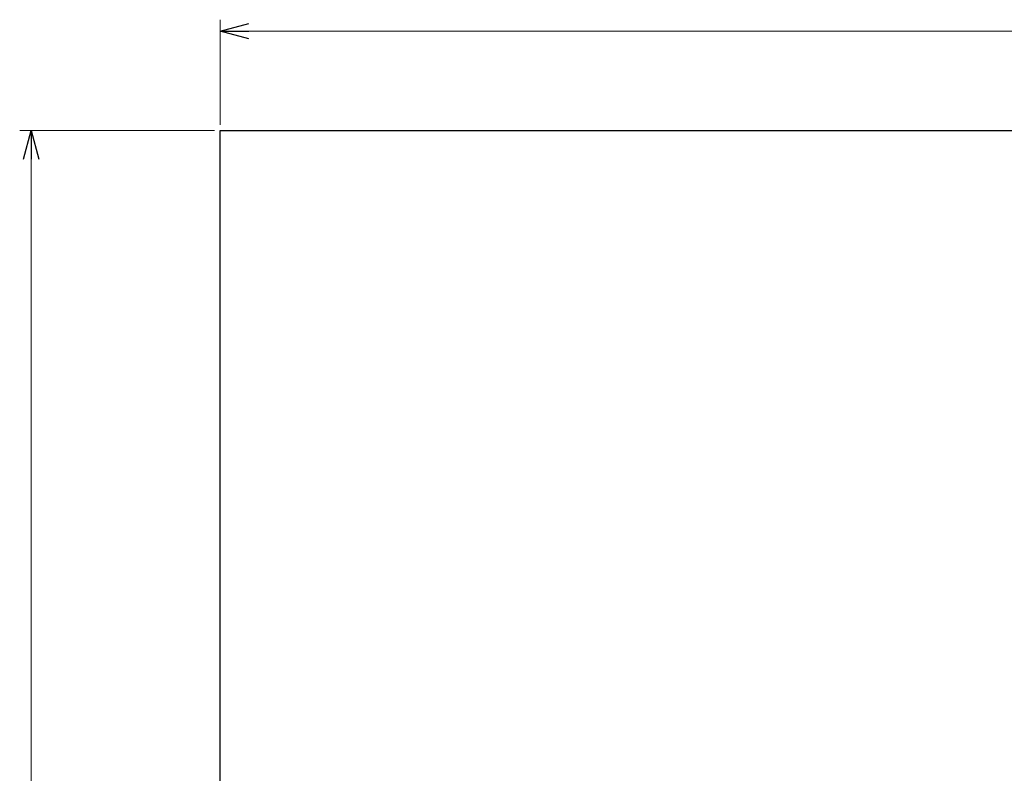
# Model space of a CAD drawing. Units: millimetres. Extents: x -7141 to 8297, y 2816 to 10792.
# Drawn here: x -1145 to 575, y 9414 to 10731 of the extents above; entities that cross this region are included whole.
import ezdxf

# ---------------------------------------------------------------- set-up
doc = ezdxf.new("R2010")
doc.units = ezdxf.units.MM
doc.linetypes.add('実線', pattern=[0])
doc.layers.add('図面枠', color=7, linetype='Continuous', lineweight=50)

msp = doc.modelspace()

# ---------------------------------------------------------------- linework, layer by layer
at = {"linetype": '実線', "lineweight": 9, "ltscale": 0.001}
for p, q in [((-795.1, 10547.1), (-795.1, 10730.6)), ((-745.1, 10710.6), (2969.9, 10710.6)), ((-805.1, 10537.1), (-1145.3, 10537.1)), ((-1125.3, 10487.1), (-1125.3, 7252.1))]:
    msp.add_line(p, q, dxfattribs=at)
at = {"color": 0, "linetype": 'ByBlock', "lineweight": -2}
for p, q in [((-795.1, 10710.6), (-745.1, 10724)), ((-745.1, 10697.2), (-795.1, 10710.6)), ((-795.1, 10710.6), (-745.1, 10710.6)), ((-1138.7, 10487.1), (-1125.3, 10537.1)), ((-1125.3, 10537.1), (-1111.9, 10487.1)), ((-1125.3, 10537.1), (-1125.3, 10487.1))]:
    msp.add_line(p, q, dxfattribs=at)
at = {"layer": '図面枠', "lineweight": 25, "ltscale": 0.5}
msp.add_line((-795.1, 7202.1), (-795.1, 10537.1), dxfattribs=at)
at = {"layer": '図面枠', "lineweight": 25}
msp.add_line((-795.1, 10537.1), (3019.9, 10537.1), dxfattribs=at)

doc.saveas('drawing.dxf')
